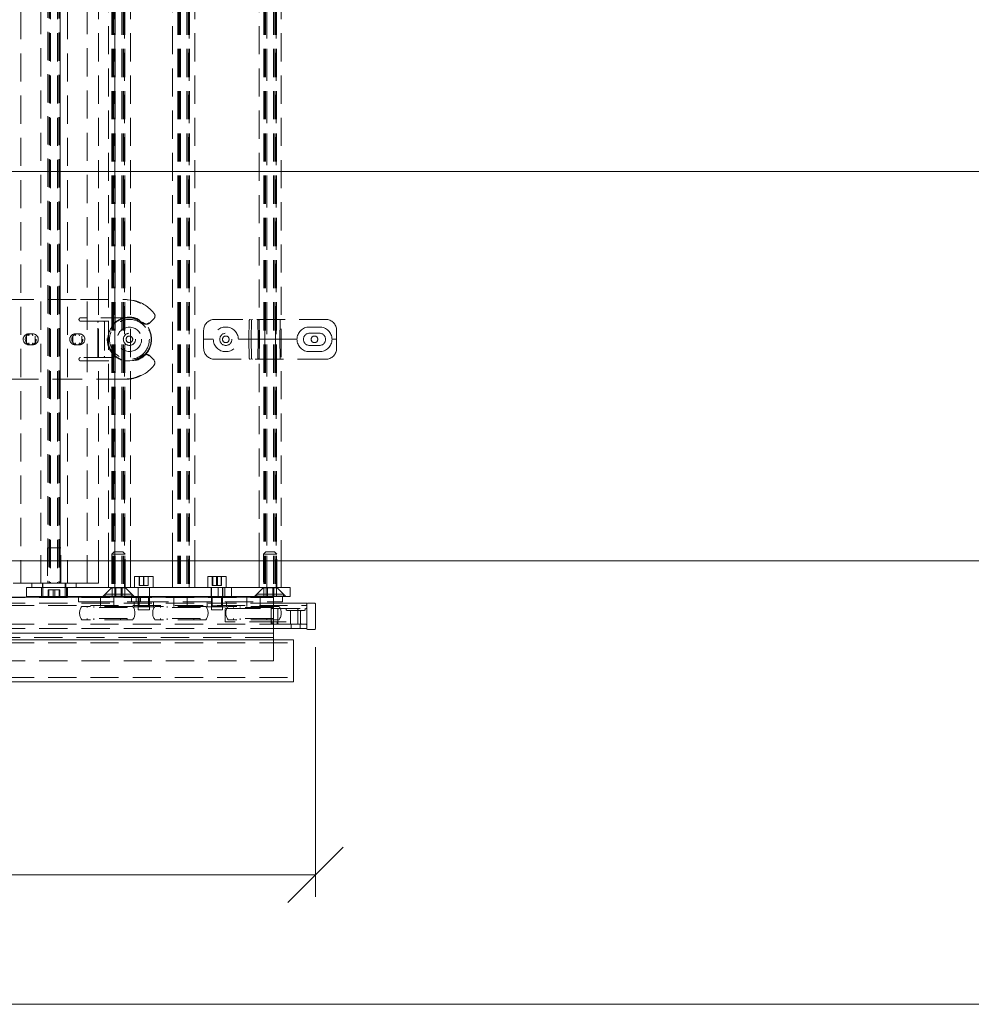
# Paper-space layout 'Zeichnung 600 mm' of a CAD drawing. Units: millimetres. Extents: x 66 to 5476, y 59 to 7465.
# Drawn here: x 1701 to 2130, y 1745 to 2190 of the extents above; entities that cross this region are included whole.
import ezdxf

# ---------------------------------------------------------------- set-up
doc = ezdxf.new("R2010")
doc.units = ezdxf.units.MM
doc.header["$LTSCALE"] = 10
doc.linetypes.add('HIDDEN', pattern=[1.905, 1.27, -0.635])
doc.layers.add('GEOMETRIE', color=80, linetype='Continuous', lineweight=15)
doc.styles.add('SLDTEXTSTYLE0', font='TXT', dxfattribs={"width": 0.605})
doc.dimstyles.new('SLDDIMSTYLE0', dxfattribs={"dimtxt": 25, "dimasz": 25, "dimexe": 0, "dimexo": 0.0625, "dimgap": 6.25, "dimtad": 1, "dimrnd": 1e-09, "dimzin": 12, "dimdsep": 46, "dimtxsty": 'SLDTEXTSTYLE0', "dimblk1": 'OBLIQUE', "dimblk2": 'OBLIQUE', "dimsah": 1, "dimcen": 0.09, "dimadec": 0, "dimazin": 3, "dimtfac": 1, "dimtofl": 0, "dimtmove": 0, "dimatfit": 3, "dimldrblk": 'OBLIQUE', "dimfxl": 1, "dimfrac": 2, "dimtolj": 1, "dimtzin": 12, "dimarcsym": 0})

# ---------------------------------------------------------------- blocks, each defined once
blk = doc.blocks.new('_OBLIQUE')
at = {"color": 0, "linetype": 'ByBlock', "lineweight": -2}
blk.add_line((-0.5, -0.5), (0.5, 0.5), dxfattribs=at)
blk = doc.blocks.new('_D_3')
at = {"color": 7, "linetype": 'Continuous', "lineweight": 0}
blk.add_line((1216.38, 2121.01), (2216.38, 2121.01), dxfattribs=at)
at = {"color": 7, "linetype": 'Continuous', "lineweight": 0, "xscale": 25, "yscale": 25, "rotation": 180}
blk.add_blockref('_OBLIQUE', (1216.38, 2121.01, -335), dxfattribs=at)
at = {"color": 7, "linetype": 'Continuous', "lineweight": 0, "xscale": 25, "yscale": 25}
blk.add_blockref('_OBLIQUE', (2216.38, 2121.01, -335), dxfattribs=at)
at = {"color": 7, "linetype": 'Continuous', "lineweight": 0, "insert": (1396.6, 2153.24), "char_height": 25, "attachment_point": 1, "style": 'SLDTEXTSTYLE0'}
blk.add_mtext('Tischbreite', dxfattribs=at)
blk = doc.blocks.new('_D_6')
at = {"color": 7, "linetype": 'Continuous', "lineweight": 0}
for p, q in [((1834.38, 1906.47), (1834.38, 1793.83)), ((1166.38, 1903.87), (1166.38, 1793.83)), ((1166.38, 1803.83), (1834.38, 1803.83))]:
    blk.add_line(p, q, dxfattribs=at)
at = {"color": 7, "linetype": 'Continuous', "lineweight": 0, "xscale": 25, "yscale": 25, "rotation": 180}
blk.add_blockref('_OBLIQUE', (1166.38, 1803.83, -335), dxfattribs=at)
at = {"color": 7, "linetype": 'Continuous', "lineweight": 0, "xscale": 25, "yscale": 25}
blk.add_blockref('_OBLIQUE', (1834.38, 1803.83, -335), dxfattribs=at)
at = {"color": 7, "linetype": 'Continuous', "lineweight": 0, "char_height": 25, "attachment_point": 1, "style": 'SLDTEXTSTYLE0'}
for s, insert in [('Auszug komplett', (1368.82, 1836.05)), ('668', (1584.97, 1836.05))]:
    blk.add_mtext(s, dxfattribs=dict(at, insert=insert))

psp = doc.layouts.new('Zeichnung 600 mm')

# ---------------------------------------------------------------- linework, layer by layer
at = {"color": 7, "linetype": 'HIDDEN', "lineweight": 0}
for p, q in [((1701.385, 2555.368), (1701.385, 1935.368)), ((1710.385, 1935.368), (1710.385, 2555.368)), ((1722.385, 2555.368), (1722.385, 1935.368)), ((1731.385, 1935.368), (1731.385, 2555.368)), ((1742.385, 2557.368), (1742.385, 1933.368)), ((1742.653, 2557.368), (1742.653, 1933.368)), ((1742.735, 2557.368), (1742.735, 1933.368)), ((1743.219, 2557.368), (1743.219, 1933.368)), ((1743.36, 2557.368), (1743.36, 1933.368)), ((1743.926, 2557.368), (1743.926, 1933.368)), ((1747.043, 2557.368), (1747.043, 1933.368)), ((1747.609, 2557.368), (1747.609, 1933.368)), ((1747.75, 2557.368), (1747.75, 1933.368)), ((1748.235, 1933.368), (1748.235, 2557.368)), ((1748.316, 2557.368), (1748.316, 1933.368)), ((1772.233, 2557.368), (1772.233, 1933.368)), ((1772.385, 2557.368), (1772.385, 1933.368)), ((1772.799, 2557.368), (1772.799, 1933.368)), ((1772.94, 2557.368), (1772.94, 1933.368)), ((1773.506, 2557.368), (1773.506, 1933.368)), ((1776.263, 2557.368), (1776.263, 1933.368)), ((1776.829, 2557.368), (1776.829, 1933.368)), ((1776.97, 2557.368), (1776.97, 1933.368)), ((1777.385, 1933.368), (1777.385, 2557.368)), ((1777.536, 2557.368), (1777.536, 1933.368)), ((1811.053, 2557.368), (1811.053, 1933.368)), ((1811.135, 2557.368), (1811.135, 1933.368)), ((1811.619, 2557.368), (1811.619, 1933.368)), ((1811.76, 2557.368), (1811.76, 1933.368)), ((1812.326, 2557.368), (1812.326, 1933.368)), ((1812.385, 1933.368), (1812.385, 2557.368)), ((1815.385, 2557.368), (1815.385, 1933.368)), ((1815.443, 2557.368), (1815.443, 1933.368)), ((1816.009, 2557.368), (1816.009, 1933.368)), ((1816.15, 2557.368), (1816.15, 1933.368)), ((1816.635, 1933.368), (1816.635, 2557.368)), ((1816.716, 2557.368), (1816.716, 1933.368)), ((1736.385, 2545.368), (1736.385, 1945.368)), ((1743.885, 2545.368), (1743.885, 1945.368)), ((1750.885, 2545.368), (1750.885, 1945.368)), ((1769.885, 1945.368), (1769.885, 2545.368)), ((1779.885, 2545.368), (1779.885, 1945.368)), ((1808.885, 1945.368), (1808.885, 2545.368)), ((1818.885, 2545.368), (1818.885, 1945.368)), ((1740.885, 1945.368), (1740.885, 2443.88)), ((1713.553, 2241.247), (1713.553, 1935.368)), ((1713.635, 2241.185), (1713.635, 1935.368)), ((1714.119, 2240.911), (1714.119, 1935.368)), ((1714.26, 2240.842), (1714.26, 1935.368)), ((1714.826, 2240.617), (1714.826, 1935.368)), ((1717.943, 2240.617), (1717.943, 1935.368)), ((1718.509, 2240.842), (1718.509, 1935.368)), ((1718.65, 2240.911), (1718.65, 1935.368)), ((1719.135, 1935.368), (1719.135, 2241.185)), ((1719.216, 2241.247), (1719.216, 1935.368)), ((1694.585, 2063.368), (1728.385, 2063.368)), ((1728.385, 2063.368), (1748.175, 2063.368)), ((1748.175, 2063.371), (1751.913, 2062.929)), ((1748.561, 2063.368), (1748.175, 2063.368)), ((1752.371, 2062.927), (1748.561, 2063.372)), ((1752.512, 2062.895), (1752.372, 2062.929)), ((1750.143, 2055.068), (1728.385, 2055.068)), ((1728.385, 2053.568), (1742.469, 2053.568)), ((1736.185, 2037.768), (1736.185, 2052.968)), ((1739.185, 2052.968), (1739.185, 2037.768)), ((1751.809, 2054.921), (1750.143, 2055.068)), ((1750.568, 2055.068), (1750.143, 2055.068)), ((1756.419, 2052.709), (1754.936, 2053.767)), ((1756.347, 2053.063), (1756.881, 2052.709)), ((1757.73, 2052.222), (1758.245, 2052.222)), ((1761.362, 2054.541), (1759.647, 2052.808)), ((1788.885, 2054.368), (1838.885, 2054.368)), ((1804.476, 2053.877), (1804.328, 2045.368)), ((1805.476, 2053.877), (1805.328, 2045.368)), ((1808.393, 2053.877), (1808.542, 2045.368)), ((1808.893, 2053.877), (1809.042, 2045.368)), ((1811.293, 2053.877), (1811.442, 2045.368)), ((1811.393, 2053.877), (1811.542, 2045.368)), ((1818.228, 2045.368), (1818.376, 2053.877)), ((1704.632, 2047.799), (1705.075, 2047.854)), ((1704.946, 2046.936), (1705.189, 2047.769)), ((1705.184, 2047.768), (1705.075, 2047.854)), ((1705.189, 2047.769), (1705.184, 2047.768)), ((1706.58, 2047.769), (1706.823, 2046.936)), ((1706.586, 2047.768), (1706.58, 2047.769)), ((1706.694, 2047.854), (1706.586, 2047.768)), ((1706.694, 2047.854), (1707.137, 2047.799)), ((1725.632, 2047.799), (1726.075, 2047.854)), ((1725.946, 2046.936), (1726.189, 2047.769)), ((1726.184, 2047.768), (1726.075, 2047.854)), ((1726.189, 2047.769), (1726.184, 2047.768)), ((1727.58, 2047.769), (1727.823, 2046.936)), ((1727.586, 2047.768), (1727.58, 2047.769)), ((1727.694, 2047.854), (1727.586, 2047.768)), ((1727.694, 2047.854), (1728.137, 2047.799)), ((1783.885, 2041.368), (1783.885, 2049.368)), ((1836.135, 2050.928), (1831.635, 2050.928)), ((1831.635, 2048.118), (1836.135, 2048.118)), ((1843.885, 2049.368), (1843.885, 2041.368)), ((1703.885, 2043.868), (1703.885, 2046.868)), ((1705.189, 2042.967), (1704.946, 2043.8)), ((1706.823, 2043.8), (1706.58, 2042.967)), ((1707.885, 2046.868), (1707.885, 2043.868)), ((1724.885, 2043.868), (1724.885, 2046.868)), ((1726.189, 2042.967), (1725.946, 2043.8)), ((1727.823, 2043.8), (1727.58, 2042.967)), ((1728.885, 2046.868), (1728.885, 2043.868)), ((1783.885, 2045.368), (1784.385, 2045.368)), ((1788.228, 2045.368), (1784.385, 2045.368)), ((1800.485, 2045.368), (1799.542, 2045.368)), ((1805.328, 2045.368), (1800.485, 2045.368)), ((1804.476, 2036.859), (1804.328, 2045.368)), ((1805.476, 2036.859), (1805.328, 2045.368)), ((1805.328, 2045.368), (1806.327, 2045.368)), ((1806.571, 2045.368), (1806.327, 2045.368)), ((1806.571, 2045.368), (1808.163, 2045.368)), ((1808.542, 2045.368), (1808.163, 2045.368)), ((1808.542, 2045.368), (1808.393, 2036.859)), ((1809.885, 2045.368), (1808.542, 2045.368)), ((1809.042, 2045.368), (1808.893, 2036.859)), ((1816.885, 2045.368), (1809.885, 2045.368)), ((1811.442, 2045.368), (1811.293, 2036.859)), ((1811.542, 2045.368), (1811.393, 2036.859)), ((1818.228, 2045.368), (1816.885, 2045.368)), ((1816.941, 2045.368), (1817.081, 2045.368)), ((1818.228, 2045.368), (1819.562, 2045.368)), ((1818.376, 2036.859), (1818.228, 2045.368)), ((1819.562, 2045.368), (1821.445, 2045.368)), ((1821.445, 2045.368), (1824.785, 2045.368)), ((1825.978, 2045.368), (1824.785, 2045.368)), ((1843.385, 2045.368), (1841.792, 2045.368)), ((1843.385, 2045.368), (1843.885, 2045.368)), ((1705.075, 2042.882), (1704.632, 2042.937)), ((1705.075, 2042.882), (1705.184, 2042.968)), ((1705.184, 2042.968), (1705.189, 2042.967)), ((1706.58, 2042.967), (1706.586, 2042.968)), ((1706.586, 2042.968), (1706.694, 2042.882)), ((1707.137, 2042.937), (1706.694, 2042.882)), ((1726.075, 2042.882), (1725.632, 2042.937)), ((1726.075, 2042.882), (1726.184, 2042.968)), ((1726.184, 2042.968), (1726.189, 2042.967)), ((1727.58, 2042.967), (1727.586, 2042.968)), ((1727.586, 2042.968), (1727.694, 2042.882)), ((1728.137, 2042.937), (1727.694, 2042.882)), ((1831.635, 2042.618), (1836.135, 2042.618)), ((1836.135, 2039.808), (1831.635, 2039.808)), ((1742.469, 2037.168), (1728.385, 2037.168)), ((1728.385, 2035.668), (1750.143, 2035.668)), ((1750.143, 2035.668), (1751.809, 2035.815)), ((1750.568, 2035.668), (1750.143, 2035.668)), ((1750.568, 2035.668), (1750.143, 2035.668)), ((1752.267, 2035.82), (1750.568, 2035.668)), ((1754.936, 2036.969), (1756.419, 2038.027)), ((1758.163, 2038.513), (1757.73, 2038.513)), ((1761.285, 2036.193), (1759.569, 2037.926)), ((1838.885, 2036.368), (1788.885, 2036.368)), ((1728.385, 2027.368), (1694.585, 2027.368)), ((1748.175, 2027.368), (1728.385, 2027.368)), ((1751.913, 2027.803), (1748.175, 2027.369)), ((1748.561, 2027.368), (1748.175, 2027.368)), ((1752.372, 2027.807), (1752.512, 2027.841)), ((1719.385, 1951.368), (1713.385, 1951.368)), ((1713.385, 1951.368), (1713.385, 1935.368)), ((1719.385, 1935.368), (1719.385, 1951.368)), ((1743.485, 1949.468), (1742.485, 1948.468)), ((1748.485, 1948.468), (1742.485, 1948.468)), ((1742.485, 1948.468), (1742.485, 1933.468)), ((1747.485, 1949.468), (1743.485, 1949.468)), ((1748.485, 1948.468), (1747.485, 1949.468)), ((1748.485, 1933.468), (1748.485, 1948.468)), ((1811.885, 1949.468), (1810.885, 1948.468)), ((1816.885, 1948.468), (1810.885, 1948.468)), ((1810.885, 1948.468), (1810.885, 1933.468)), ((1815.885, 1949.468), (1811.885, 1949.468)), ((1816.885, 1948.468), (1815.885, 1949.468)), ((1816.885, 1933.468), (1816.885, 1948.468)), ((1754.849, 1934.368), (1754.849, 1938.368)), ((1754.922, 1934.368), (1754.922, 1938.368)), ((1756.812, 1934.368), (1756.812, 1938.368)), ((1756.957, 1934.368), (1756.957, 1938.368)), ((1758.847, 1934.368), (1758.847, 1938.368)), ((1758.92, 1934.368), (1758.92, 1938.368)), ((1787.776, 1934.368), (1787.776, 1938.368)), ((1788.014, 1934.368), (1788.014, 1938.368)), ((1789.646, 1934.368), (1789.646, 1938.368)), ((1790.123, 1934.368), (1790.123, 1938.368)), ((1791.755, 1934.368), (1791.755, 1938.368)), ((1791.993, 1934.368), (1791.993, 1938.368)), ((1710.738, 1933.368), (1710.738, 1929.368)), ((1711.135, 1935.368), (1711.135, 1933.368)), ((1711.385, 1935.368), (1711.385, 1929.368)), ((1714.073, 1932.368), (1713.731, 1932.368)), ((1713.731, 1932.368), (1713.731, 1929.368)), ((1716.726, 1932.368), (1714.073, 1932.368)), ((1714.073, 1932.368), (1714.073, 1929.368)), ((1716.043, 1932.368), (1716.043, 1929.368)), ((1719.038, 1932.368), (1716.726, 1932.368)), ((1716.726, 1932.368), (1716.726, 1929.368)), ((1718.696, 1932.368), (1718.696, 1929.368)), ((1719.038, 1932.368), (1719.038, 1929.368)), ((1721.385, 1929.368), (1721.385, 1935.368)), ((1721.635, 1933.368), (1721.635, 1935.368)), ((1721.988, 1933.368), (1721.988, 1929.368)), ((1722.385, 1933.368), (1722.385, 1929.368)), ((1742.285, 1933.268), (1738.385, 1929.368)), ((1742.485, 1933.468), (1739.485, 1930.468)), ((1742.285, 1933.368), (1742.285, 1933.268)), ((1748.685, 1933.268), (1742.285, 1933.268)), ((1748.485, 1933.468), (1742.485, 1933.468)), ((1742.612, 1933.468), (1742.612, 1929.468)), ((1743.801, 1933.468), (1743.801, 1929.468)), ((1744.296, 1933.468), (1744.296, 1929.468)), ((1746.674, 1933.468), (1746.674, 1929.468)), ((1747.168, 1933.468), (1747.168, 1929.468)), ((1748.357, 1933.468), (1748.357, 1929.468)), ((1751.485, 1930.468), (1748.485, 1933.468)), ((1748.685, 1933.268), (1748.685, 1933.368)), ((1752.585, 1929.368), (1748.685, 1933.268)), ((1754.285, 1933.368), (1754.285, 1929.368)), ((1754.385, 1933.368), (1754.385, 1923.368)), ((1754.922, 1934.368), (1754.849, 1934.368)), ((1756.957, 1934.368), (1754.922, 1934.368)), ((1758.92, 1934.368), (1756.957, 1934.368)), ((1759.385, 1923.368), (1759.385, 1933.368)), ((1759.485, 1929.368), (1759.485, 1933.368)), ((1787.285, 1933.368), (1787.285, 1929.368)), ((1787.385, 1933.368), (1787.385, 1923.368)), ((1789.646, 1934.368), (1787.776, 1934.368)), ((1791.755, 1934.368), (1789.646, 1934.368)), ((1791.993, 1934.368), (1791.755, 1934.368)), ((1792.385, 1923.368), (1792.385, 1933.368)), ((1792.485, 1929.368), (1792.485, 1933.368)), ((1810.685, 1933.268), (1806.785, 1929.368)), ((1810.885, 1933.468), (1807.885, 1930.468)), ((1810.685, 1933.368), (1810.685, 1933.268)), ((1817.085, 1933.268), (1810.685, 1933.268)), ((1816.885, 1933.468), (1810.885, 1933.468)), ((1811.017, 1933.468), (1811.017, 1929.468)), ((1812.162, 1933.468), (1812.162, 1929.468)), ((1812.74, 1933.468), (1812.74, 1929.468)), ((1815.029, 1933.468), (1815.029, 1929.468)), ((1815.608, 1933.468), (1815.608, 1929.468)), ((1816.752, 1933.468), (1816.752, 1929.468)), ((1819.885, 1930.468), (1816.885, 1933.468)), ((1817.085, 1933.268), (1817.085, 1933.368)), ((1820.985, 1929.368), (1817.085, 1933.268)), ((1195.385, 1928.868), (1815.385, 1928.868)), ((1195.385, 1928.834), (1815.385, 1928.834)), ((1727.385, 1926.868), (1727.385, 1928.973)), ((1737.385, 1929.368), (1737.385, 1924.868)), ((1737.385, 1929.368), (1737.385, 1926.868)), ((1751.485, 1930.468), (1739.485, 1930.468)), ((1739.485, 1930.468), (1739.485, 1929.468)), ((1751.485, 1929.468), (1739.485, 1929.468)), ((1743.385, 1924.868), (1743.385, 1929.368)), ((1743.385, 1926.868), (1743.385, 1929.368)), ((1751.385, 1928.973), (1751.385, 1926.868)), ((1751.485, 1929.468), (1751.485, 1930.468)), ((1753.385, 1928.973), (1753.385, 1926.868)), ((1754.36, 1929.368), (1754.785, 1928.943)), ((1758.985, 1928.943), (1754.785, 1928.943)), ((1754.785, 1928.943), (1754.785, 1925.093)), ((1755.385, 1928.973), (1755.385, 1926.868)), ((1758.985, 1928.943), (1759.41, 1929.368)), ((1758.985, 1925.093), (1758.985, 1928.943)), ((1770.385, 1929.368), (1770.385, 1924.868)), ((1770.385, 1929.368), (1770.385, 1926.868)), ((1776.385, 1924.868), (1776.385, 1929.368)), ((1776.385, 1926.868), (1776.385, 1929.368)), ((1787.36, 1929.368), (1787.785, 1928.943)), ((1791.985, 1928.943), (1787.785, 1928.943)), ((1787.785, 1928.943), (1787.785, 1925.093)), ((1791.985, 1928.943), (1792.41, 1929.368)), ((1791.985, 1925.093), (1791.985, 1928.943)), ((1803.385, 1929.368), (1803.385, 1924.868)), ((1803.385, 1929.368), (1803.385, 1926.868)), ((1819.885, 1930.468), (1807.885, 1930.468)), ((1807.885, 1930.468), (1807.885, 1929.468)), ((1819.885, 1929.468), (1807.885, 1929.468)), ((1809.385, 1924.868), (1809.385, 1929.368)), ((1809.385, 1926.868), (1809.385, 1929.368)), ((1819.885, 1929.468), (1819.885, 1930.468)), ((1180.385, 1925.298), (1830.385, 1925.298)), ((1195.385, 1926.368), (1815.385, 1926.368)), ((1730.385, 1926.868), (1727.385, 1926.868)), ((1751.885, 1924.868), (1728.885, 1924.868)), ((1730.385, 1926.868), (1751.385, 1926.868)), ((1731.385, 1924.868), (1731.385, 1924.368)), ((1749.385, 1924.368), (1731.385, 1924.368)), ((1734.385, 1924.868), (1734.385, 1924.368)), ((1746.385, 1924.368), (1746.385, 1924.868)), ((1749.385, 1924.368), (1749.385, 1924.868)), ((1751.385, 1926.868), (1753.385, 1926.868)), ((1752.535, 1926.868), (1752.535, 1924.668)), ((1761.235, 1924.668), (1752.535, 1924.668)), ((1753.385, 1926.868), (1755.385, 1926.868)), ((1754.785, 1925.093), (1754.36, 1924.668)), ((1758.985, 1925.093), (1754.785, 1925.093)), ((1755.385, 1926.868), (1815.385, 1926.868)), ((1759.41, 1924.668), (1758.985, 1925.093)), ((1761.235, 1924.668), (1761.235, 1926.868)), ((1784.885, 1924.868), (1761.885, 1924.868)), ((1764.385, 1924.868), (1764.385, 1924.368)), ((1782.385, 1924.368), (1764.385, 1924.368)), ((1767.385, 1924.868), (1767.385, 1924.368)), ((1779.385, 1924.368), (1779.385, 1924.868)), ((1782.385, 1924.368), (1782.385, 1924.868)), ((1785.535, 1926.868), (1785.535, 1924.668)), ((1794.235, 1924.668), (1785.535, 1924.668)), ((1787.785, 1925.093), (1787.36, 1924.668)), ((1791.985, 1925.093), (1787.785, 1925.093)), ((1792.41, 1924.668), (1791.985, 1925.093)), ((1793.533, 1923.498), (1793.533, 1918.268)), ((1793.933, 1923.898), (1796.904, 1923.898)), ((1794.235, 1924.668), (1794.235, 1926.868)), ((1817.885, 1924.868), (1794.885, 1924.868)), ((1796.904, 1923.898), (1814.785, 1923.898)), ((1797.385, 1924.868), (1797.385, 1924.368)), ((1815.385, 1924.368), (1797.385, 1924.368)), ((1800.385, 1924.868), (1800.385, 1924.368)), ((1812.385, 1924.368), (1812.385, 1924.868)), ((1814.385, 1923.73), (1814.385, 1924.898)), ((1814.385, 1919.29), (1814.385, 1923.73)), ((1814.785, 1923.898), (1829.985, 1923.898)), ((1817.385, 1917.268), (1817.385, 1923.498)), ((1821.085, 1923.898), (1821.085, 1923.498)), ((1826.385, 1917.268), (1826.385, 1923.498)), ((1829.685, 1923.498), (1829.685, 1923.898)), ((1749.385, 1919.368), (1731.385, 1919.368)), ((1731.385, 1919.368), (1731.385, 1918.868)), ((1734.385, 1919.368), (1734.385, 1918.868)), ((1746.385, 1918.868), (1746.385, 1919.368)), ((1749.385, 1918.868), (1749.385, 1919.368)), ((1754.385, 1923.368), (1759.385, 1923.368)), ((1782.385, 1919.368), (1764.385, 1919.368)), ((1764.385, 1919.368), (1764.385, 1918.868)), ((1767.385, 1919.368), (1767.385, 1918.868)), ((1779.385, 1918.868), (1779.385, 1919.368)), ((1782.385, 1918.868), (1782.385, 1919.368)), ((1787.385, 1923.368), (1787.602, 1923.368)), ((1787.602, 1923.368), (1792.385, 1923.368)), ((1815.385, 1919.368), (1797.385, 1919.368)), ((1797.385, 1919.368), (1797.385, 1918.868)), ((1800.385, 1919.368), (1800.385, 1918.868)), ((1812.385, 1918.868), (1812.385, 1919.368)), ((1814.385, 1917.444), (1814.385, 1919.29)), ((1821.485, 1923.098), (1829.285, 1923.098)), ((1823.135, 1922.698), (1823.135, 1917.268)), ((1827.635, 1917.268), (1827.635, 1922.698)), ((1180.385, 1916.868), (1830.385, 1916.868)), ((1195.385, 1914.868), (1815.385, 1914.868)), ((1751.885, 1918.868), (1728.885, 1918.868)), ((1784.885, 1918.868), (1761.885, 1918.868)), ((1796.904, 1917.868), (1793.933, 1917.868)), ((1817.885, 1918.868), (1794.885, 1918.868)), ((1817.202, 1917.868), (1796.904, 1917.868)), ((1814.385, 1917.268), (1814.385, 1917.444)), ((1814.785, 1916.868), (1829.985, 1916.868)), ((1817.021, 1917.468), (1817.021, 1917.268)), ((1821.076, 1917.868), (1817.202, 1917.868)), ((1823.385, 1916.868), (1823.385, 1914.868)), ((1827.385, 1914.868), (1827.385, 1916.868)), ((1815.385, 1910.868), (1195.385, 1910.868)), ((1180.385, 1908.448), (1824.385, 1908.448)), ((1815.385, 1909.09), (1815.385, 1909.868)), ((1815.385, 1909.09), (1815.385, 1907.169)), ((1815.385, 1900.368), (1815.385, 1907.169)), ((1195.385, 1900.368), (1815.385, 1900.368)), ((1180.385, 1892.868), (1824.385, 1892.868))]:
    psp.add_line(p, q, dxfattribs=at)
at = {"color": 7, "linetype": 'HIDDEN', "lineweight": 0, "flags": 128}
for points in [[(1749.047, 2063.364), (1748.845, 2063.364), (1748.642, 2063.364)], [(1728.385, 2055.068), (1728.385, 2055.068)], [(1748.645, 2027.375), (1748.835, 2027.375), (1749.026, 2027.375)]]:
    psp.add_lwpolyline(points, dxfattribs=at)
at = {"color": 7, "linetype": 'HIDDEN', "lineweight": 0}
for centre, radius in [((1750.385, 2045.368), 10), ((1750.385, 2045.368), 9.8), ((1750.385, 2045.368), 9), ((1705.885, 2045.368), 2.5), ((1726.885, 2045.368), 2.5), ((1750.385, 2045.368), 5.5), ((1750.385, 2045.368), 2.75), ((1793.885, 2045.368), 2.75), ((1750.385, 2045.368), 1.5), ((1793.885, 2045.368), 1.5), ((1833.885, 2045.368), 1.5)]:
    psp.add_circle(centre, radius, dxfattribs=at)
for centre, radius, start, end in [((1748.137, 2046.966), 16.404, 63.3387, 76.18744), ((1748.563, 2046.886), 16.488, 38.79332, 76.14308), ((1728.385, 2054.318), 0.75, 90, 270), ((1736.785, 2052.968), 0.6, 90, 180), ((1738.585, 2052.968), 0.6, 0, 90), ((1742.469, 2052.568), 1, 317.70893, 90), ((1750.122, 2045.521), 9.547, 59.72634, 79.19357), ((1758.244, 2054.194), 1.971, 270.94773, 315.34643), ((1759.935, 2055.952), 2.007, 315.32681, 350.9488), ((1788.885, 2049.368), 5, 90, 180), ((1804.976, 2053.868), 0.5, 90, 179), ((1805.976, 2053.868), 0.5, 90, 179), ((1807.893, 2053.868), 0.5, 1, 90), ((1808.393, 2053.868), 0.5, 1, 90), ((1810.793, 2053.868), 0.5, 1, 90), ((1810.893, 2053.868), 0.5, 1, 90), ((1816.876, 2053.868), 0.5, 90, 179), ((1818.876, 2053.868), 0.5, 90, 179), ((1838.885, 2049.368), 5, 0, 90), ((1704.935, 2045.368), 2.45, 97.09274, 262.90726), ((1706.835, 2045.368), 2.45, 277.09274, 82.90726), ((1725.935, 2045.368), 2.45, 97.09274, 262.90726), ((1727.835, 2045.368), 2.45, 277.09274, 82.90726), ((1750.385, 2045.368), 9.7, 137.70893, 222.29107), ((1831.635, 2045.368), 2.75, 90, 270), ((1836.135, 2045.368), 2.75, 270, 90), ((1788.885, 2041.368), 5, 180, 270), ((1838.885, 2041.368), 5, 270, 0), ((1728.385, 2036.418), 0.75, 90, 270), ((1736.785, 2037.768), 0.6, 180, 270), ((1738.585, 2037.768), 0.6, 270, 0), ((1742.469, 2038.168), 1, 270, 42.29107), ((1750.122, 2045.214), 9.547, 280.80643, 300.27366), ((1750.575, 2045.234), 9.568, 280.82422, 311.12751), ((1758.163, 2036.546), 1.967, 44.61546, 131.16109), ((1759.845, 2034.781), 2.014, 321.20476, 44.61573), ((1804.976, 2036.868), 0.5, 181, 270), ((1805.976, 2036.868), 0.5, 181, 270), ((1807.893, 2036.868), 0.5, 270, 359), ((1808.393, 2036.868), 0.5, 270, 359), ((1810.793, 2036.868), 0.5, 270, 359), ((1810.893, 2036.868), 0.5, 270, 359), ((1816.876, 2036.868), 0.5, 181, 270), ((1818.876, 2036.868), 0.5, 181, 270), ((1748.563, 2043.849), 16.488, 283.85692, 321.20668), ((1748.137, 2043.77), 16.404, 283.81256, 296.6613), ((1732.885, 1921.868), 5, 143.1301, 216.8699), ((1747.885, 1921.868), 5, 323.1301, 36.8699), ((1765.885, 1921.868), 5, 143.1301, 216.8699), ((1780.885, 1921.868), 5, 323.1301, 36.8699), ((1793.933, 1923.498), 0.4, 90, 180), ((1798.885, 1921.868), 5, 143.1301, 216.8699), ((1814.785, 1924.898), 0.4, 90, 180), ((1814.785, 1923.498), 0.4, 90, 180), ((1817.785, 1923.498), 0.4, 90, 180), ((1813.885, 1921.868), 5, 323.1301, 36.8699), ((1821.485, 1923.498), 0.4, 180, 270), ((1826.785, 1923.498), 0.4, 90, 180), ((1829.285, 1923.498), 0.4, 270, 0), ((1829.985, 1925.698), 0.4, 270, 0), ((1829.985, 1924.298), 0.4, 270, 0), ((1822.735, 1922.698), 0.4, 0, 90), ((1828.035, 1922.698), 0.4, 90, 180), ((1793.933, 1918.268), 0.4, 180, 270), ((1814.785, 1917.268), 0.4, 180, 270), ((1814.999, 1917.341), 0.215, 151.49782, 208.49316), ((1817.421, 1917.268), 0.4, 180, 270), ((1817.785, 1917.268), 0.4, 180, 270), ((1822.735, 1917.268), 0.4, 270, 0), ((1826.785, 1917.268), 0.4, 180, 270), ((1828.035, 1917.268), 0.4, 180, 270), ((1829.985, 1916.468), 0.4, 0, 90)]:
    psp.add_arc(centre, radius, start, end, dxfattribs=at)
for centre, major_axis, ratio, start_param, end_param in [((1750.141, 2045.35), (0, 9.718), 0.9902355, 6.0980521, 6.1089757), ((1793.885, 2045.269), (0, 5.659), 0.9998476, 4.7298449, 7.8365257), ((1831.635, 2045.269), (0, 5.659), 0.9998476, 0, 1.5533404), ((1836.135, 2045.269), (0, 5.659), 0.9998476, 4.7298449, 6.2831853), ((1793.885, 2045.467), (0, 5.659), 0.9998476, 1.5882523, 4.694933), ((1831.635, 2045.467), (0, 5.659), 0.9998476, 1.5882523, 3.1415927), ((1836.135, 2045.467), (0, 5.659), 0.9998476, 3.1415927, 4.694933), ((1750.141, 2045.386), (0, 9.718), 0.9902355, 3.3158022, 3.3267258), ((1817.385, 1918.778), (3, 0), 0.8666667, 3.1415927, 3.6804607)]:
    psp.add_ellipse(centre, major_axis=major_axis, ratio=ratio, start_param=start_param, end_param=end_param, dxfattribs=at)
for points, knots in [([(1761.917, 2055.636), (1761.928, 2055.776), (1761.957, 2056.12), (1761.803, 2056.676), (1761.574, 2057.039), (1761.417, 2057.215), (1761.415, 2057.217)], [0, 0, 0, 0, 0.2342135, 0.5752981, 0.9946969, 1, 1, 1, 1]), ([(1752.372, 2054.899), (1752.789, 2054.799), (1753.617, 2054.599), (1754.56, 2054.268), (1755.021, 2053.947), (1755.135, 2053.868)], [0, 0, 0, 0, 0.4330326, 0.8600861, 1, 1, 1, 1]), ([(1759.156, 2052.808), (1758.977, 2052.663), (1758.619, 2052.373), (1757.936, 2052.195), (1757.244, 2052.242), (1756.732, 2052.46), (1756.487, 2052.655), (1756.419, 2052.709)], [0, 0, 0, 0, 0.2285701, 0.457033, 0.6862567, 0.9135184, 1, 1, 1, 1]), ([(1756.881, 2052.709), (1756.915, 2052.681), (1757.087, 2052.543), (1757.409, 2052.378), (1757.855, 2052.239), (1758.154, 2052.227), (1758.277, 2052.223)], [0, 0, 0, 0, 0.0860136, 0.4251063, 0.763944, 1, 1, 1, 1]), ([(1816.228, 2045.368), (1816.254, 2046.867), (1816.303, 2049.703), (1816.353, 2052.539), (1816.376, 2053.877)], [0, 0, 0, 0, 0.528519, 1, 1, 1, 1]), ([(1816.376, 2036.859), (1816.353, 2038.196), (1816.303, 2041.033), (1816.254, 2043.869), (1816.228, 2045.368)], [0, 0, 0, 0, 0.471481, 1, 1, 1, 1]), ([(1756.419, 2038.027), (1756.604, 2038.157), (1756.973, 2038.417), (1757.653, 2038.548), (1758.332, 2038.461), (1758.84, 2038.213), (1759.083, 2037.994), (1759.156, 2037.928)], [0, 0, 0, 0, 0.22443509, 0.44829644, 0.6732883, 0.9010398, 1, 1, 1, 1]), ([(1748.561, 2027.369), (1749.508, 2027.408), (1750.792, 2027.462), (1752.044, 2027.733), (1752.372, 2027.804)], [0, 0, 0, 0, 0.7372595, 1, 1, 1, 1]), ([(1814.811, 1917.239), (1814.813, 1917.236), (1814.854, 1917.137), (1815.016, 1916.99), (1815.286, 1916.866), (1815.473, 1916.87), (1815.559, 1916.872)], [0, 0, 0, 0, 0.0118824, 0.3484156, 0.7010758, 1, 1, 1, 1]), ([(1817.2, 1917.874), (1817.16, 1917.876), (1817.078, 1917.88), (1816.994, 1917.94), (1816.957, 1917.985), (1816.954, 1917.994), (1816.964, 1917.972), (1816.981, 1917.911), (1817.002, 1917.8), (1817.018, 1917.645), (1817.019, 1917.525), (1817.02, 1917.468)], [0, 0, 0, 0, 0.11900962, 0.24484595, 0.33169863, 0.409835, 0.48546727, 0.58535286, 0.7039676, 0.85963401, 1, 1, 1, 1])]:
    psp.add_open_spline(points, degree=3, knots=knots, dxfattribs=at)
at = {"layer": 'GEOMETRIE'}
for p, q in [((2216.385, 1945.368), (1216.385, 1945.368)), ((1736.385, 1945.368), (1736.385, 1935.368)), ((1740.885, 1933.368), (1740.885, 1945.368)), ((1743.885, 1945.368), (1743.885, 1933.368)), ((1750.885, 1945.368), (1750.885, 1933.368)), ((1769.885, 1933.368), (1769.885, 1945.368)), ((1779.885, 1945.368), (1779.885, 1933.368)), ((1808.885, 1933.368), (1808.885, 1945.368)), ((1818.885, 1945.368), (1818.885, 1933.368)), ((1752.735, 1938.368), (1752.735, 1933.368)), ((1752.735, 1938.368), (1761.035, 1938.368)), ((1761.035, 1933.368), (1761.035, 1938.368)), ((1785.735, 1938.368), (1785.735, 1933.368)), ((1785.735, 1938.368), (1786.096, 1938.368)), ((1786.096, 1938.368), (1794.035, 1938.368)), ((1794.035, 1933.368), (1794.035, 1938.368)), ((1697.885, 1935.368), (1734.885, 1935.368)), ((1703.885, 1929.368), (1703.885, 1933.368)), ((1703.885, 1933.368), (1715.885, 1933.368)), ((1706.385, 1935.368), (1706.385, 1933.368)), ((1715.885, 1933.368), (1790.385, 1933.368)), ((1726.385, 1933.368), (1726.385, 1935.368)), ((1736.385, 1935.368), (1734.885, 1935.368)), ((1790.385, 1933.368), (1790.385, 1929.368)), ((1790.385, 1933.368), (1793.385, 1933.368)), ((1793.385, 1933.368), (1793.385, 1929.368)), ((1793.385, 1933.368), (1796.385, 1933.368)), ((1796.385, 1933.368), (1796.385, 1929.368)), ((1796.385, 1933.368), (1810.885, 1933.368)), ((1810.885, 1933.368), (1822.885, 1933.368)), ((1822.885, 1933.368), (1822.885, 1929.368)), ((1195.385, 1928.973), (1815.385, 1928.973)), ((1715.885, 1929.368), (1703.885, 1929.368)), ((1715.885, 1929.368), (1727.385, 1929.368)), ((1727.385, 1928.973), (1727.385, 1929.368)), ((1727.385, 1929.368), (1730.385, 1929.368)), ((1730.385, 1929.368), (1751.385, 1929.368)), ((1751.385, 1929.368), (1751.385, 1928.973)), ((1751.385, 1929.368), (1753.385, 1929.368)), ((1753.385, 1929.368), (1753.385, 1928.973)), ((1753.385, 1929.368), (1755.385, 1929.368)), ((1755.385, 1929.368), (1755.385, 1928.973)), ((1755.385, 1929.368), (1816.385, 1929.368)), ((1815.385, 1917.147), (1815.385, 1928.973)), ((1816.385, 1929.368), (1819.385, 1929.368)), ((1822.885, 1929.368), (1819.385, 1929.368)), ((1819.385, 1929.368), (1819.385, 1926.868)), ((1815.385, 1926.868), (1816.385, 1926.868)), ((1815.385, 1926.368), (1830.385, 1926.368)), ((1819.385, 1926.868), (1816.385, 1926.868)), ((1830.385, 1925.961), (1830.385, 1926.368)), ((1830.385, 1924.368), (1830.385, 1925.961)), ((1830.385, 1922.757), (1830.385, 1924.368)), ((1830.785, 1926.368), (1833.985, 1926.368)), ((1834.385, 1925.968), (1834.385, 1924.368)), ((1834.385, 1924.368), (1834.385, 1916.468)), ((1830.385, 1920.877), (1830.385, 1922.757)), ((1830.385, 1916.468), (1830.385, 1920.877)), ((1815.385, 1912.868), (1815.385, 1917.147)), ((1815.385, 1914.868), (1830.385, 1914.868)), ((1830.385, 1914.868), (1830.385, 1916.468)), ((1834.385, 1916.468), (1834.385, 1914.868)), ((1195.385, 1912.868), (1815.385, 1912.868)), ((1815.385, 1912.868), (1815.385, 1909.868)), ((1833.985, 1914.468), (1830.785, 1914.468)), ((1180.385, 1909.868), (1824.385, 1909.868)), ((1824.385, 1898.142), (1824.385, 1909.868)), ((1824.385, 1898.142), (1824.385, 1897.465)), ((1824.385, 1893.868), (1824.385, 1897.465)), ((1824.385, 1893.868), (1824.385, 1890.868)), ((1824.385, 1890.868), (1696.385, 1890.868)), ((3170.385, 1745.368), (1130.385, 1745.368))]:
    psp.add_line(p, q, dxfattribs=at)
for centre, start, end in [((1830.785, 1925.968), 90, 180), ((1833.985, 1925.968), 0, 90), ((1830.785, 1914.868), 180, 270), ((1833.985, 1914.868), 270, 0)]:
    psp.add_arc(centre, 0.4, start, end, dxfattribs=at)

# ---------------------------------------------------------------- dimensions: what is measured, and where the dimension line sits
at = {"color": 7, "linetype": 'Continuous', "lineweight": 0}
for base, p1, p2, text, picture, middle in [((2216.385, 2121.012), (1216.385, 1945.368), (2216.385, 1945.368), 'Tischbreite', '_D_3', (1465.476, 2121.012)), ((1834.385, 1803.826), (1166.385, 1913.868), (1834.385, 1916.468), 'Auszug komplett <>', '_D_6', (1500.385, 1803.826))]:
    dim = psp.add_linear_dim(base=base, p1=p1, p2=p2, text=text, dimstyle='SLDDIMSTYLE0', dxfattribs=at)
    dim.commit()
    dim.dimension.update_dxf_attribs({"geometry": picture, "text_midpoint": middle, "dimtype": 160})

doc.saveas('drawing.dxf')
